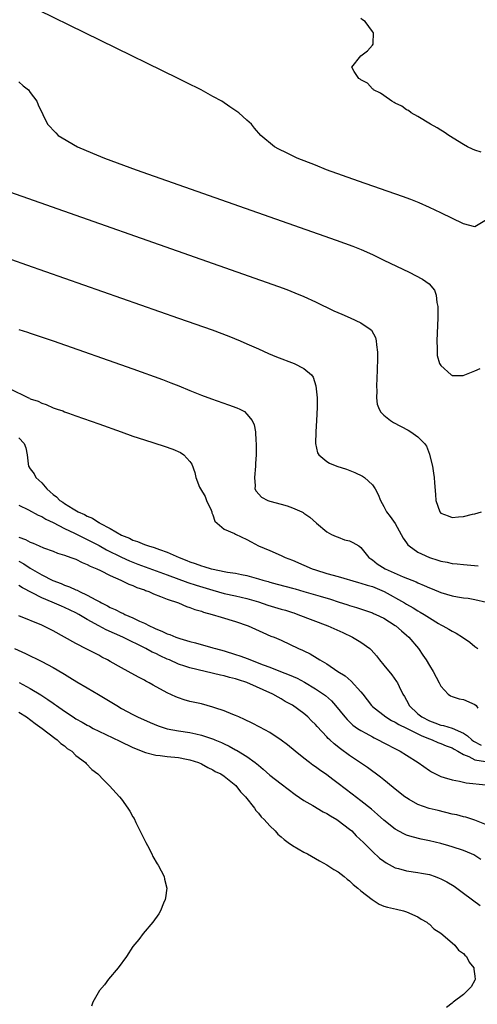
# Model space of a CAD drawing. Units: inches. Extents: x 2625000 to 2628000, y 1494000 to 1497000.
# Drawn here: x 2625375 to 2625455, y 1494823 to 1494995 of the extents above; entities that cross this region are included whole.
import ezdxf

# ---------------------------------------------------------------- set-up
doc = ezdxf.new("R2010")
doc.units = ezdxf.units.IN
doc.header["$MEASUREMENT"] = 0
doc.layers.add('LD26251494_2ft', color=36, linetype='Continuous')

msp = doc.modelspace()

# ---------------------------------------------------------------- linework, layer by layer
at = {"layer": 'LD26251494_2ft'}
for points, elevation in [([(2625457, 1494960.18), (2625455, 1494958.96), (2625453, 1494959.51), (2625449, 1494961.46), (2625447, 1494962.39), (2625445.18, 1494963.18), (2625443.75, 1494963.75), (2625442.29, 1494964.29), (2625434.58, 1494967), (2625428.98, 1494969), (2625427, 1494969.78), (2625423.83, 1494971), (2625421.95, 1494971.95), (2625420.62, 1494972.62), (2625419.81, 1494973), (2625417.42, 1494975), (2625416.31, 1494976.31), (2625415.78, 1494977), (2625415, 1494977.68), (2625413.6, 1494979), (2625412, 1494980), (2625410.6, 1494981), (2625409, 1494981.85), (2625406.94, 1494983), (2625404.31, 1494984.31), (2625402.95, 1494985), (2625375.68, 1494998.32)], 8020), ([(2625456.1, 1494972.1), (2625455, 1494972.44), (2625454.58, 1494972.58), (2625453.69, 1494973), (2625453, 1494973.41), (2625450.44, 1494975), (2625449.6, 1494975.6), (2625449, 1494975.93), (2625448.36, 1494976.36), (2625447.19, 1494977), (2625445, 1494978.33), (2625443.79, 1494979), (2625443.36, 1494979.36), (2625443, 1494979.53), (2625442.16, 1494980.16), (2625441, 1494980.69), (2625440.81, 1494980.81), (2625440.4, 1494981), (2625439, 1494981.99), (2625438.44, 1494982.44), (2625437.22, 1494983), (2625437.13, 1494983.13), (2625437, 1494983.21), (2625436.15, 1494984.15), (2625435, 1494984.76), (2625434.87, 1494984.87), (2625434.62, 1494985), (2625433.78, 1494986.22), (2625433.38, 1494987), (2625435, 1494988.97), (2625436.13, 1494989.87), (2625437, 1494990.82), (2625437.15, 1494991), (2625437.11, 1494991.11), (2625437.22, 1494993), (2625437, 1494993.24), (2625435.71, 1494995), (2625435.26, 1494995.26), (2625435, 1494995.51)], 8018), ([(2625375, 1494984.4), (2625375.73, 1494983.73), (2625376.68, 1494983), (2625377, 1494982.53), (2625378.14, 1494981), (2625378.4, 1494980.4), (2625380.03, 1494977), (2625381.47, 1494975.47), (2625381.9, 1494975), (2625382.6, 1494974.6), (2625385.27, 1494973), (2625387.91, 1494971.91), (2625390.04, 1494971), (2625395.54, 1494969), (2625430.66, 1494956.66), (2625432.13, 1494956.13), (2625433.58, 1494955.58), (2625435.01, 1494955.01), (2625437, 1494954.11), (2625439, 1494953.16), (2625443.43, 1494951), (2625445.8, 1494949.8), (2625446.98, 1494948.98), (2625447.88, 1494947.88), (2625448.2, 1494947), (2625448.32, 1494945.68), (2625448.48, 1494945), (2625448.51, 1494944.51), (2625448.47, 1494943), (2625448.35, 1494940.35), (2625448.3, 1494939), (2625448.35, 1494937.65), (2625448.34, 1494937), (2625448.39, 1494936.39), (2625448.78, 1494935), (2625449, 1494934.64), (2625450.82, 1494933), (2625450.93, 1494932.93), (2625451, 1494932.92), (2625452.92, 1494932.92), (2625455, 1494933.7), (2625455.88, 1494934.12)], 8022), ([(2625365, 1494968.02), (2625420.51, 1494948.51), (2625421.97, 1494947.97), (2625423.42, 1494947.42), (2625425, 1494946.73), (2625427, 1494945.81), (2625430.25, 1494944.25), (2625431.63, 1494943.63), (2625433.08, 1494943), (2625435, 1494942.11), (2625436.64, 1494941), (2625436.83, 1494940.83), (2625437.55, 1494939.55), (2625437.68, 1494939), (2625437.71, 1494938.29), (2625437.9, 1494937), (2625437.92, 1494935.92), (2625437.86, 1494933.86), (2625437.73, 1494931), (2625437.78, 1494930.22), (2625437.73, 1494929), (2625437.87, 1494927.87), (2625438.21, 1494927), (2625438.48, 1494926.48), (2625439, 1494925.96), (2625440.16, 1494925), (2625440.68, 1494924.68), (2625443.29, 1494923.29), (2625443.76, 1494923), (2625445, 1494922.13), (2625446.12, 1494921), (2625446.5, 1494920.5), (2625447, 1494919.11), (2625447.04, 1494919.04), (2625447.56, 1494917), (2625447.74, 1494915.74), (2625447.83, 1494915), (2625447.91, 1494914.09), (2625448.05, 1494912.05), (2625448.16, 1494911), (2625448.82, 1494909), (2625449, 1494908.77), (2625450.31, 1494908.31), (2625451, 1494907.99), (2625452.12, 1494908.12), (2625453, 1494908.17), (2625454.58, 1494908.58), (2625455, 1494908.66), (2625456.15, 1494909)], 8024), ([(2625371, 1494954.19), (2625376.33, 1494952.33), (2625403, 1494942.96), (2625408.89, 1494940.89), (2625411.82, 1494939.82), (2625413.8, 1494939), (2625415, 1494938.47), (2625417, 1494937.55), (2625418.76, 1494936.76), (2625420.17, 1494936.17), (2625423.31, 1494935), (2625425, 1494934.15), (2625426.34, 1494933), (2625426.62, 1494932.62), (2625427.11, 1494931.11), (2625427.29, 1494929), (2625427.3, 1494927.3), (2625427.21, 1494925), (2625427.07, 1494923), (2625427, 1494921), (2625427.35, 1494919.35), (2625427.58, 1494919), (2625429, 1494917.81), (2625429.5, 1494917.5), (2625430.75, 1494917), (2625432.45, 1494916.45), (2625433.91, 1494915.91), (2625435.25, 1494915.25), (2625435.6, 1494915), (2625437, 1494913.7), (2625437.5, 1494913), (2625438.03, 1494912.03), (2625438.41, 1494911), (2625439, 1494909.93), (2625439.46, 1494909), (2625440.15, 1494908.15), (2625441, 1494906.91), (2625442.07, 1494905), (2625442.39, 1494904.39), (2625443, 1494903.55), (2625443.22, 1494903.22), (2625443.44, 1494903), (2625445, 1494901.92), (2625445.59, 1494901.59), (2625447, 1494900.95), (2625448.5, 1494900.51), (2625449, 1494900.33), (2625450.14, 1494900.14), (2625451, 1494899.95), (2625451.87, 1494899.87), (2625453, 1494899.74), (2625455.54, 1494899.54)], 8026), ([(2625375, 1494940.98), (2625376.49, 1494940.49), (2625377, 1494940.35), (2625381, 1494938.97), (2625395, 1494934.05), (2625400.2, 1494932.2), (2625401.64, 1494931.64), (2625403.07, 1494931.07), (2625405, 1494930.25), (2625407, 1494929.44), (2625408.79, 1494928.79), (2625411.78, 1494927.78), (2625413.24, 1494927.24), (2625413.74, 1494927), (2625414.56, 1494926.56), (2625415, 1494926.14), (2625415.94, 1494925), (2625416.26, 1494924.26), (2625416.49, 1494923), (2625416.57, 1494921.43), (2625416.62, 1494921), (2625416.63, 1494920.63), (2625416.63, 1494919), (2625416.52, 1494917.48), (2625416.51, 1494917), (2625416.3, 1494915), (2625416.43, 1494913.57), (2625416.41, 1494913), (2625416.6, 1494912.6), (2625417.56, 1494911.56), (2625418.67, 1494911), (2625419, 1494910.88), (2625421, 1494910.33), (2625422.06, 1494910.06), (2625423, 1494909.7), (2625424.61, 1494909), (2625424.87, 1494908.87), (2625425, 1494908.77), (2625426.05, 1494908.05), (2625427.2, 1494907), (2625429, 1494905.5), (2625429.85, 1494905), (2625430.63, 1494904.63), (2625431, 1494904.52), (2625432.1, 1494904.1), (2625433, 1494903.89), (2625433.59, 1494903.59), (2625434.62, 1494903), (2625435, 1494902.73), (2625436.39, 1494901), (2625436.73, 1494900.73), (2625437, 1494900.55), (2625437.87, 1494899.87), (2625439.25, 1494899), (2625442.4, 1494897.6), (2625444.69, 1494896.69), (2625445, 1494896.53), (2625446.09, 1494896.09), (2625447, 1494895.66), (2625447.48, 1494895.48), (2625449, 1494894.83), (2625451, 1494894.25), (2625451.91, 1494894.09), (2625453, 1494893.92), (2625453.83, 1494893.83), (2625455, 1494893.63), (2625457, 1494893.16)], 8028), ([(2625373.36, 1494930.64), (2625376.67, 1494929), (2625376.9, 1494928.9), (2625377, 1494928.83), (2625378.38, 1494928.38), (2625379, 1494928.02), (2625379.79, 1494927.79), (2625381, 1494927.24), (2625381.68, 1494927), (2625382.68, 1494926.68), (2625383, 1494926.54), (2625383.72, 1494926.28), (2625385, 1494925.85), (2625389, 1494924.43), (2625392.91, 1494923), (2625395, 1494922.27), (2625397, 1494921.59), (2625400.48, 1494920.49), (2625401.97, 1494919.97), (2625403.37, 1494919.37), (2625403.91, 1494919), (2625405, 1494917.82), (2625405.35, 1494917.35), (2625405.87, 1494915.87), (2625406.01, 1494915), (2625406.69, 1494913.31), (2625406.84, 1494913), (2625407.66, 1494911.66), (2625407.93, 1494911), (2625408.73, 1494909.27), (2625408.84, 1494909), (2625408.83, 1494908.83), (2625409, 1494908.48), (2625409.34, 1494907.34), (2625411, 1494905.96), (2625412.79, 1494905.21), (2625413, 1494905.09), (2625415, 1494904.15), (2625415.75, 1494903.75), (2625417.04, 1494903), (2625419, 1494902.2), (2625421, 1494901.34), (2625421.69, 1494901), (2625423, 1494900.51), (2625425, 1494899.64), (2625426.45, 1494899), (2625427, 1494898.8), (2625429, 1494898.18), (2625431, 1494897.64), (2625434.58, 1494896.58), (2625435, 1494896.48), (2625436.11, 1494896.11), (2625437, 1494895.87), (2625439.04, 1494895.04), (2625442.62, 1494893), (2625443, 1494892.76), (2625444.15, 1494892.15), (2625445, 1494891.61), (2625445.4, 1494891.4), (2625446.06, 1494891), (2625447, 1494890.37), (2625448.6, 1494889.4), (2625449, 1494889.16), (2625449.36, 1494889), (2625450.43, 1494888.43), (2625451, 1494888.03), (2625451.72, 1494887.72), (2625452.82, 1494887), (2625454.1, 1494886.1), (2625455, 1494885.38), (2625455.52, 1494885)], 8030), ([(2625375, 1494921.94), (2625375.94, 1494921), (2625376.2, 1494920.2), (2625376.43, 1494919), (2625376.61, 1494917.39), (2625376.7, 1494917), (2625377, 1494916.53), (2625377.65, 1494915.65), (2625377.98, 1494915), (2625379, 1494914.05), (2625379.89, 1494913), (2625380.5, 1494912.5), (2625381, 1494912.03), (2625381.6, 1494911.6), (2625382.17, 1494911), (2625382.68, 1494910.68), (2625383, 1494910.44), (2625384.5, 1494909.5), (2625385.37, 1494909), (2625386.52, 1494908.52), (2625387, 1494908.24), (2625387.89, 1494907.89), (2625389, 1494907.14), (2625389.1, 1494907.1), (2625389.22, 1494907), (2625391, 1494906.07), (2625393, 1494904.92), (2625394.37, 1494904.37), (2625395, 1494904.04), (2625395.81, 1494903.81), (2625397, 1494903.26), (2625397.21, 1494903.21), (2625397.73, 1494903), (2625398.72, 1494902.72), (2625399.63, 1494902.37), (2625401, 1494901.92), (2625403.11, 1494901), (2625404.47, 1494900.47), (2625405, 1494900.23), (2625405.93, 1494899.93), (2625407, 1494899.5), (2625407.42, 1494899.42), (2625408.7, 1494899), (2625409.1, 1494898.9), (2625411, 1494898.54), (2625411.58, 1494898.43), (2625413, 1494898.2), (2625414.03, 1494897.97), (2625415, 1494897.79), (2625417, 1494897.23), (2625417.77, 1494897), (2625418.74, 1494896.74), (2625419, 1494896.65), (2625420.31, 1494896.31), (2625421.88, 1494895.88), (2625423, 1494895.59), (2625423.45, 1494895.45), (2625425, 1494895.02), (2625427.83, 1494894.17), (2625429.64, 1494893.64), (2625431, 1494893.2), (2625432.68, 1494892.68), (2625433, 1494892.56), (2625434.21, 1494892.21), (2625437, 1494891.27), (2625437.18, 1494891.18), (2625437.6, 1494891), (2625439, 1494890.31), (2625441, 1494889.06), (2625441.09, 1494889), (2625442.11, 1494888.11), (2625443, 1494887.38), (2625443.42, 1494887), (2625445.07, 1494885), (2625445.86, 1494883.86), (2625446.42, 1494883), (2625447, 1494882.05), (2625447.69, 1494881), (2625448.74, 1494879), (2625449, 1494878.4), (2625450.29, 1494877), (2625450.7, 1494876.7), (2625451, 1494876.57), (2625452.21, 1494876.21), (2625453, 1494876.09), (2625455, 1494875.17), (2625455.19, 1494875), (2625455.48, 1494874.52)], 8032), ([(2625375, 1494910.18), (2625376.66, 1494909.34), (2625378.4, 1494908.39), (2625379, 1494908.17), (2625379.72, 1494907.72), (2625381, 1494907.13), (2625383, 1494906.07), (2625384.77, 1494905.23), (2625386.4, 1494904.4), (2625387, 1494904.13), (2625389.06, 1494903.06), (2625390.34, 1494902.34), (2625393, 1494901.01), (2625394.38, 1494900.38), (2625395.83, 1494899.83), (2625401, 1494897.95), (2625404.6, 1494896.6), (2625406.1, 1494896.1), (2625409, 1494895.22), (2625411, 1494894.68), (2625413, 1494894.24), (2625415, 1494893.77), (2625417, 1494893.17), (2625418.64, 1494892.64), (2625421, 1494891.93), (2625421.74, 1494891.74), (2625423, 1494891.3), (2625423.24, 1494891.24), (2625423.91, 1494891), (2625429.18, 1494889), (2625431.81, 1494887.81), (2625433.51, 1494887), (2625435, 1494886.11), (2625436.55, 1494885), (2625436.78, 1494884.78), (2625437.71, 1494883.71), (2625438.26, 1494883), (2625439, 1494882.09), (2625440.41, 1494880.41), (2625441.25, 1494879.25), (2625441.39, 1494879), (2625441.68, 1494878.32), (2625442.33, 1494877), (2625442.61, 1494876.61), (2625443.31, 1494875.31), (2625443.43, 1494875), (2625445, 1494873.56), (2625445.66, 1494873), (2625447, 1494872.3), (2625447.97, 1494871.97), (2625449, 1494871.57), (2625449.49, 1494871.49), (2625451.02, 1494871.02), (2625453, 1494870.14), (2625453.69, 1494869.69), (2625454.42, 1494869), (2625454.75, 1494868.75), (2625456.06, 1494868.06)], 8034), ([(2625375, 1494904.57), (2625376.15, 1494904.15), (2625377, 1494903.64), (2625377.48, 1494903.48), (2625378.55, 1494903), (2625379.32, 1494902.68), (2625381, 1494902.07), (2625381.76, 1494901.76), (2625383, 1494901.38), (2625384.08, 1494901), (2625385, 1494900.66), (2625386.09, 1494900.09), (2625387, 1494899.75), (2625387.47, 1494899.47), (2625388.64, 1494899), (2625389.33, 1494898.67), (2625391, 1494897.8), (2625392.85, 1494897), (2625394.29, 1494896.29), (2625395, 1494896.04), (2625395.71, 1494895.71), (2625397, 1494895.29), (2625397.2, 1494895.2), (2625397.81, 1494895), (2625398.61, 1494894.61), (2625399.86, 1494894.14), (2625401, 1494893.64), (2625403, 1494893), (2625404.4, 1494892.4), (2625405, 1494892.23), (2625405.86, 1494891.86), (2625407, 1494891.54), (2625407.39, 1494891.39), (2625408.87, 1494891), (2625410.49, 1494890.49), (2625413, 1494889.76), (2625415.23, 1494889), (2625417.8, 1494887.8), (2625419.2, 1494887.2), (2625419.75, 1494887), (2625421, 1494886.48), (2625424.06, 1494885), (2625424.73, 1494884.73), (2625425, 1494884.58), (2625426.07, 1494884.07), (2625427.33, 1494883.33), (2625427.81, 1494883), (2625429, 1494882.31), (2625430.94, 1494881), (2625432.21, 1494880.21), (2625433.3, 1494879.3), (2625435, 1494877.42), (2625435.33, 1494877), (2625436.84, 1494875), (2625437, 1494874.85), (2625439.35, 1494873), (2625440.38, 1494872.38), (2625441, 1494872.09), (2625441.66, 1494871.66), (2625443, 1494871.05), (2625445.68, 1494869.68), (2625447, 1494869.17), (2625447.51, 1494869), (2625448.51, 1494868.51), (2625449, 1494868.34), (2625449.94, 1494867.94), (2625451, 1494867.56), (2625451.35, 1494867.35), (2625452.01, 1494867), (2625453, 1494866.42), (2625453.94, 1494866.06), (2625455, 1494865.49), (2625456.82, 1494865.18)], 8036), ([(2625375, 1494900.33), (2625375.85, 1494899.85), (2625377, 1494899.08), (2625379, 1494897.95), (2625380.95, 1494896.95), (2625382.4, 1494896.4), (2625383, 1494896.13), (2625383.85, 1494895.85), (2625385, 1494895.29), (2625385.22, 1494895.22), (2625385.6, 1494895), (2625387, 1494894.35), (2625388.48, 1494893.52), (2625389.18, 1494893.18), (2625389.47, 1494893), (2625390.51, 1494892.51), (2625391, 1494892.23), (2625391.88, 1494891.88), (2625393, 1494891.28), (2625393.21, 1494891.21), (2625393.59, 1494891), (2625395, 1494890.41), (2625396.18, 1494889.82), (2625397, 1494889.46), (2625397.89, 1494889), (2625398.65, 1494888.65), (2625399, 1494888.47), (2625400.07, 1494888.07), (2625401, 1494887.61), (2625401.47, 1494887.47), (2625402.54, 1494887), (2625403.25, 1494886.75), (2625405, 1494886.25), (2625406, 1494886), (2625409, 1494885.15), (2625409.46, 1494885), (2625411, 1494884.58), (2625413, 1494883.98), (2625413.73, 1494883.73), (2625415.19, 1494883.19), (2625415.6, 1494883), (2625417.85, 1494882.15), (2625419, 1494881.73), (2625420.91, 1494881), (2625422.4, 1494880.4), (2625423.79, 1494879.79), (2625425.1, 1494879.1), (2625427, 1494877.94), (2625428.42, 1494877), (2625428.75, 1494876.75), (2625429.83, 1494875.83), (2625430.56, 1494875), (2625432.15, 1494873), (2625432.55, 1494872.55), (2625433.59, 1494871.59), (2625434.42, 1494871), (2625435, 1494870.61), (2625435.86, 1494870.14), (2625437, 1494869.5), (2625437.33, 1494869.33), (2625438.04, 1494869), (2625439, 1494868.47), (2625441.27, 1494867.27), (2625441.86, 1494867), (2625443, 1494866.3), (2625445.02, 1494865), (2625447, 1494863.6), (2625447.37, 1494863.37), (2625448.09, 1494863), (2625449, 1494862.56), (2625449.61, 1494862.39), (2625451, 1494861.95), (2625452.27, 1494861.73), (2625453.44, 1494861.44), (2625456.92, 1494861.08)], 8038), ([(2625457, 1494854.08), (2625455, 1494854.91), (2625453.4, 1494855.4), (2625453, 1494855.49), (2625451.81, 1494855.81), (2625451, 1494855.98), (2625448.57, 1494856.57), (2625446.97, 1494856.97), (2625445, 1494857.67), (2625443.45, 1494858.55), (2625443, 1494858.79), (2625442.7, 1494859), (2625441, 1494860.33), (2625440.64, 1494860.64), (2625439, 1494861.95), (2625438.43, 1494862.43), (2625436.14, 1494864.14), (2625433, 1494866.27), (2625431.41, 1494867.41), (2625430.28, 1494868.28), (2625429.52, 1494869), (2625429.24, 1494869.24), (2625429, 1494869.52), (2625427.32, 1494871.32), (2625427, 1494871.71), (2625426.34, 1494872.34), (2625425.7, 1494873), (2625425, 1494873.61), (2625423, 1494875.06), (2625421.73, 1494875.73), (2625421, 1494876.19), (2625420.46, 1494876.46), (2625419.52, 1494877), (2625415, 1494879.05), (2625413.5, 1494879.5), (2625413, 1494879.69), (2625411.94, 1494879.94), (2625411, 1494880.21), (2625410.35, 1494880.35), (2625407.68, 1494881), (2625405, 1494881.6), (2625404.09, 1494881.91), (2625403, 1494882.24), (2625401.4, 1494883), (2625401, 1494883.17), (2625399.75, 1494883.75), (2625399, 1494884.12), (2625398.39, 1494884.39), (2625397.27, 1494885), (2625393.25, 1494887), (2625390.29, 1494888.29), (2625388.99, 1494888.99), (2625387, 1494890.08), (2625385.51, 1494891), (2625385, 1494891.28), (2625383, 1494892.23), (2625382.45, 1494892.45), (2625380.86, 1494893.14), (2625379, 1494893.9), (2625375.63, 1494895.63), (2625375, 1494896.08)], 8040), ([(2625456.01, 1494848.01), (2625455, 1494848.69), (2625454.8, 1494848.8), (2625454.38, 1494849), (2625453, 1494849.59), (2625451, 1494850.23), (2625450.41, 1494850.41), (2625449, 1494850.79), (2625447, 1494851.28), (2625445.57, 1494851.57), (2625443.96, 1494851.96), (2625443, 1494852.27), (2625442.49, 1494852.49), (2625441, 1494853.31), (2625439, 1494854.91), (2625437.9, 1494855.9), (2625436.82, 1494856.82), (2625435, 1494858.28), (2625433.45, 1494859.45), (2625431, 1494861.36), (2625430.05, 1494862.05), (2625429, 1494862.85), (2625427.71, 1494863.71), (2625427, 1494864.26), (2625426.56, 1494864.56), (2625425.98, 1494865), (2625425, 1494865.75), (2625423.45, 1494867), (2625422.11, 1494868.11), (2625421, 1494868.96), (2625419, 1494870.25), (2625417.23, 1494871.23), (2625415.92, 1494871.92), (2625414.58, 1494872.58), (2625413.6, 1494873), (2625413, 1494873.28), (2625412.55, 1494873.45), (2625411, 1494874.1), (2625409.38, 1494874.62), (2625409, 1494874.75), (2625407, 1494875.29), (2625405, 1494875.74), (2625404.01, 1494876.01), (2625403, 1494876.33), (2625402.52, 1494876.52), (2625401, 1494877.22), (2625398.57, 1494878.57), (2625397.83, 1494879), (2625397.29, 1494879.29), (2625397, 1494879.46), (2625395.99, 1494879.99), (2625394.18, 1494881), (2625393, 1494881.61), (2625391, 1494882.72), (2625390.52, 1494883), (2625389.52, 1494883.52), (2625389, 1494883.82), (2625386.92, 1494884.92), (2625385, 1494885.88), (2625381, 1494888.1), (2625380.41, 1494888.41), (2625379, 1494889.09), (2625375, 1494890.72)], 8042), ([(2625374.22, 1494885), (2625376.15, 1494884.15), (2625379, 1494882.74), (2625381, 1494881.68), (2625382.71, 1494880.71), (2625383, 1494880.52), (2625383.95, 1494879.95), (2625385.18, 1494879.18), (2625387, 1494878.1), (2625388.96, 1494876.96), (2625392.17, 1494875), (2625393, 1494874.51), (2625395, 1494873.42), (2625395.82, 1494873), (2625398.01, 1494872.01), (2625399.43, 1494871.43), (2625401, 1494870.94), (2625403, 1494870.56), (2625405, 1494870.25), (2625406.05, 1494870.05), (2625407, 1494869.82), (2625409.11, 1494869.11), (2625409.35, 1494869), (2625410.51, 1494868.51), (2625411, 1494868.28), (2625411.88, 1494867.88), (2625413, 1494867.26), (2625413.18, 1494867.18), (2625415, 1494866.06), (2625416.45, 1494865), (2625416.76, 1494864.76), (2625417, 1494864.53), (2625417.86, 1494863.86), (2625419, 1494862.82), (2625421, 1494861.25), (2625423.43, 1494859.43), (2625425, 1494858.34), (2625426.55, 1494857.45), (2625428.35, 1494856.35), (2625429, 1494856.07), (2625429.64, 1494855.64), (2625430.75, 1494855), (2625431, 1494854.84), (2625433, 1494853.31), (2625433.37, 1494853), (2625434.18, 1494852.18), (2625435.42, 1494851), (2625437, 1494849.42), (2625438.25, 1494848.25), (2625439, 1494847.68), (2625439.4, 1494847.4), (2625441, 1494846.54), (2625441.6, 1494846.4), (2625443, 1494846.01), (2625445, 1494845.73), (2625445.63, 1494845.63), (2625447, 1494845.34), (2625448.02, 1494845), (2625448.74, 1494844.74), (2625449, 1494844.62), (2625450.08, 1494844.08), (2625451.32, 1494843.32), (2625453, 1494842.12), (2625455.92, 1494839.92)], 8044), ([(2625375.04, 1494879.04), (2625377, 1494878.01), (2625378.87, 1494876.87), (2625380.09, 1494876.09), (2625381, 1494875.42), (2625381.26, 1494875.26), (2625381.6, 1494875), (2625383, 1494874.03), (2625384.51, 1494873), (2625385, 1494872.69), (2625386.09, 1494872.09), (2625387, 1494871.55), (2625387.37, 1494871.37), (2625388.03, 1494871), (2625389, 1494870.51), (2625392.73, 1494868.73), (2625395, 1494867.66), (2625396.63, 1494867), (2625397, 1494866.83), (2625397.21, 1494866.79), (2625399, 1494866.31), (2625399.75, 1494866.25), (2625401, 1494866.09), (2625403, 1494865.9), (2625404.39, 1494865.62), (2625405, 1494865.51), (2625406.52, 1494865), (2625407, 1494864.77), (2625408.11, 1494864.11), (2625409, 1494863.74), (2625409.45, 1494863.45), (2625410.43, 1494863), (2625411, 1494862.63), (2625413.03, 1494861), (2625413.85, 1494859.85), (2625414.72, 1494859), (2625416.3, 1494857), (2625416.57, 1494856.57), (2625417, 1494856.14), (2625417.49, 1494855.49), (2625418, 1494855), (2625419, 1494853.91), (2625419.92, 1494853), (2625420.42, 1494852.42), (2625421, 1494851.95), (2625421.5, 1494851.5), (2625422.25, 1494851), (2625423, 1494850.44), (2625425, 1494849.3), (2625425.6, 1494849), (2625427.74, 1494847.74), (2625429, 1494847.07), (2625430.24, 1494846.24), (2625431, 1494845.82), (2625432.05, 1494845), (2625432.57, 1494844.57), (2625433, 1494844.27), (2625433.64, 1494843.64), (2625434.46, 1494843), (2625435, 1494842.52), (2625436.97, 1494840.97), (2625438.17, 1494840.17), (2625439, 1494839.84), (2625439.63, 1494839.63), (2625441.26, 1494839.26), (2625442.45, 1494839), (2625443, 1494838.82), (2625445, 1494837.92), (2625445.55, 1494837.55), (2625446.58, 1494837), (2625446.79, 1494836.79), (2625447, 1494836.66), (2625447.81, 1494835.81), (2625449, 1494835.08), (2625451, 1494833.38), (2625451.47, 1494833), (2625452.12, 1494832.12), (2625453, 1494831.51), (2625453.24, 1494831.24), (2625453.5, 1494831), (2625454, 1494830), (2625454.81, 1494829), (2625454.79, 1494828.79), (2625455, 1494827.51), (2625455.06, 1494826.94), (2625455, 1494826.85), (2625454.35, 1494825.65), (2625453, 1494824.34), (2625451.17, 1494823), (2625451.11, 1494822.89), (2625451, 1494822.78), (2625449.98, 1494822.02)], 8046), ([(2625375, 1494873.86), (2625376.32, 1494873), (2625377.84, 1494871.84), (2625379.08, 1494871), (2625381.28, 1494869.28), (2625381.73, 1494869), (2625382.37, 1494868.37), (2625383, 1494867.91), (2625383.49, 1494867.49), (2625384.27, 1494867), (2625385, 1494866.27), (2625386.68, 1494865), (2625386.82, 1494864.82), (2625387.81, 1494863.81), (2625388.86, 1494863), (2625389.89, 1494861.89), (2625390.91, 1494860.91), (2625392.65, 1494859), (2625393, 1494858.57), (2625394.13, 1494857), (2625394.47, 1494856.47), (2625395, 1494855.51), (2625395.2, 1494855.2), (2625395.51, 1494854.49), (2625396.49, 1494852.49), (2625397.24, 1494851), (2625397.55, 1494850.45), (2625398.31, 1494849), (2625398.5, 1494848.5), (2625399.23, 1494847.23), (2625399.42, 1494847), (2625399.96, 1494846.04), (2625400.47, 1494845), (2625400.55, 1494844.55), (2625400.94, 1494843), (2625400.7, 1494841.3), (2625400.64, 1494841), (2625400.35, 1494840.35), (2625399.83, 1494839), (2625399.55, 1494838.45), (2625398.5, 1494837), (2625396.77, 1494835), (2625396.01, 1494833.99), (2625395, 1494832.71), (2625393.89, 1494831), (2625392.39, 1494829), (2625390.72, 1494827), (2625389.99, 1494826.01), (2625389.14, 1494825), (2625387.97, 1494823), (2625387.75, 1494822.25)], 8048)]:
    msp.add_lwpolyline(points, dxfattribs=dict(at, elevation=elevation))

doc.saveas('drawing.dxf')
